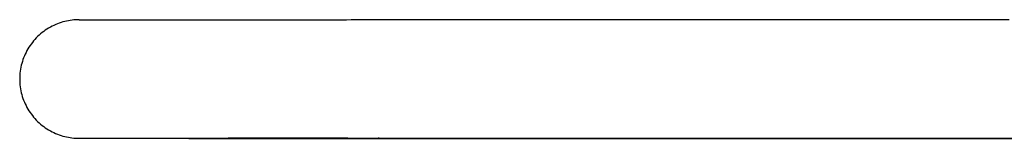
# Model space of a CAD drawing. Units: millimetres. Extents: x -802 to 4836, y -986 to 2914.
# Drawn here: x 4627 to 4693, y 928 to 936 of the extents above; entities that cross this region are included whole.
import ezdxf

# ---------------------------------------------------------------- set-up
doc = ezdxf.new("R2010")
doc.units = ezdxf.units.MM
doc.header["$LTSCALE"] = 19.36
doc.layers.add('SEMPLIF', color=7, linetype='CONTINUOUS')

msp = doc.modelspace()

# ---------------------------------------------------------------- linework, layer by layer
at = {"layer": 'SEMPLIF', "color": 7, "linetype": 'Continuous'}
for p, q in [((4631.133, 935.717), (4631.189, 935.717)), ((4641.006, 935.72), (4641.232, 935.72)), ((4631.133, 927.717), (4631.189, 927.717)), ((4631.138, 927.717), (4631.713, 927.716)), ((4631.138, 927.717), (4631.231, 927.717)), ((4631.712, 927.716), (4631.89, 927.716)), ((4631.713, 927.716), (4632.092, 927.716)), ((4632.09, 927.716), (4632.315, 927.716)), ((4632.313, 927.716), (4632.827, 927.716)), ((4632.824, 927.716), (4633.114, 927.716)), ((4633.111, 927.716), (4633.422, 927.716)), ((4633.418, 927.716), (4633.749, 927.715)), ((4633.745, 927.715), (4634.095, 927.715)), ((4634.09, 927.715), (4634.459, 927.715)), ((4634.454, 927.715), (4634.842, 927.715)), ((4634.837, 927.715), (4635.243, 927.715)), ((4635.237, 927.715), (4636.096, 927.715)), ((4636.089, 927.715), (4636.549, 927.715)), ((4636.541, 927.715), (4637.018, 927.715)), ((4637.009, 927.715), (4637.503, 927.715)), ((4637.494, 927.715), (4638.004, 927.715)), ((4637.994, 927.715), (4638.521, 927.714)), ((4638.511, 927.714), (4639.053, 927.714)), ((4639.042, 927.714), (4639.6, 927.714)), ((4639.588, 927.714), (4640.161, 927.714)), ((4640.148, 927.714), (4640.737, 927.714)), ((4640.723, 927.714), (4641.326, 927.714)), ((4641.006, 927.72), (4641.232, 927.72)), ((4641.15, 927.717), (4641.152, 927.717)), ((4641.152, 927.717), (4641.164, 927.717)), ((4641.164, 927.717), (4641.341, 927.717)), ((4641.375, 927.717), (4641.306, 927.717)), ((4641.312, 927.714), (4641.929, 927.714)), ((4641.457, 927.717), (4641.375, 927.717)), ((4641.914, 927.714), (4642.545, 927.714)), ((4642.529, 927.714), (4643.175, 927.714)), ((4643.158, 927.714), (4643.817, 927.714)), ((4643.8, 927.714), (4644.473, 927.714)), ((4644.454, 927.714), (4645.141, 927.714)), ((4645.121, 927.714), (4645.821, 927.714)), ((4645.801, 927.714), (4646.514, 927.713)), ((4646.493, 927.713), (4647.218, 927.713)), ((4647.196, 927.713), (4647.934, 927.713)), ((4647.911, 927.713), (4648.662, 927.713)), ((4648.638, 927.713), (4649.4, 927.713)), ((4649.375, 927.713), (4650.149, 927.713)), ((4650.123, 927.713), (4650.91, 927.713)), ((4650.883, 927.713), (4651.683, 927.713)), ((4650.941, 927.722), (4651.253, 927.722)), ((4650.975, 927.72), (4651.217, 927.72)), ((4651.125, 927.72), (4651.145, 927.719)), ((4651.145, 927.719), (4651.27, 927.717)), ((4651.196, 927.718), (4651.208, 927.718)), ((4651.204, 927.718), (4651.235, 927.717)), ((4651.22, 927.717), (4651.247, 927.717)), ((4651.301, 927.717), (4651.233, 927.717)), ((4651.275, 927.717), (4651.434, 927.718)), ((4651.301, 927.717), (4651.376, 927.717)), ((4651.301, 927.717), (4651.305, 927.717)), ((4651.376, 927.717), (4651.384, 927.717)), ((4651.434, 927.718), (4651.509, 927.718)), ((4651.655, 927.713), (4652.466, 927.713)), ((4652.437, 927.713), (4653.263, 927.713)), ((4653.233, 927.713), (4654.071, 927.713)), ((4654.04, 927.713), (4654.892, 927.713)), ((4654.86, 927.713), (4655.728, 927.713)), ((4655.694, 927.713), (4656.577, 927.713)), ((4656.542, 927.713), (4657.44, 927.713)), ((4657.404, 927.713), (4658.32, 927.713)), ((4658.283, 927.713), (4659.218, 927.713)), ((4659.179, 927.713), (4660.132, 927.712)), ((4660.091, 927.712), (4661.066, 927.712)), ((4661.024, 927.712), (4662.019, 927.712)), ((4661.976, 927.712), (4662.993, 927.712)), ((4662.947, 927.712), (4663.988, 927.712)), ((4663.941, 927.712), (4665.005, 927.712)), ((4664.956, 927.712), (4667.107, 927.712)), ((4667.054, 927.712), (4668.193, 927.712)), ((4668.138, 927.712), (4669.303, 927.712)), ((4669.246, 927.712), (4670.437, 927.712)), ((4670.378, 927.712), (4671.597, 927.712)), ((4671.536, 927.712), (4672.782, 927.712)), ((4672.718, 927.712), (4673.992, 927.712)), ((4673.926, 927.712), (4675.227, 927.712)), ((4675.159, 927.712), (4676.487, 927.712)), ((4675.395, 927.713), (4676.046, 927.713)), ((4675.837, 927.713), (4676.499, 927.713)), ((4676.286, 927.713), (4676.959, 927.713)), ((4676.417, 927.712), (4677.773, 927.712)), ((4676.742, 927.713), (4677.426, 927.713)), ((4677.205, 927.713), (4677.9, 927.713)), ((4677.674, 927.713), (4678.381, 927.713)), ((4677.699, 927.712), (4679.083, 927.712)), ((4678.151, 927.713), (4679.365, 927.713)), ((4679.007, 927.712), (4680.418, 927.712)), ((4679.126, 927.713), (4719.632, 927.712)), ((4680.34, 927.712), (4681.779, 927.712)), ((4681.698, 927.712), (4683.165, 927.712)), ((4683.081, 927.712), (4684.575, 927.712)), ((4684.489, 927.712), (4686.011, 927.711)), ((4685.922, 927.711), (4687.472, 927.711)), ((4687.381, 927.711), (4688.957, 927.711)), ((4688.863, 927.711), (4690.466, 927.711)), ((4690.37, 927.711), (4691.999, 927.711)), ((4691.9, 927.711), (4693.555, 927.711)), ((4697.68, 927.712), (4693.24, 927.712))]:
    msp.add_line(p, q, dxfattribs=at)
for points in [[(4631.129, 935.717), (4631.007, 935.715), (4630.887, 935.71), (4630.766, 935.701), (4630.647, 935.688), (4630.528, 935.672), (4630.408, 935.652), (4630.285, 935.627), (4630.162, 935.599), (4630.038, 935.566), (4629.915, 935.529), (4629.792, 935.487), (4629.67, 935.442), (4629.548, 935.392), (4629.428, 935.337), (4629.309, 935.279), (4629.191, 935.217), (4629.075, 935.15), (4628.962, 935.08), (4628.851, 935.005), (4628.742, 934.927), (4628.636, 934.846), (4628.533, 934.761), (4628.433, 934.672), (4628.336, 934.581), (4628.242, 934.486), (4628.152, 934.389), (4628.065, 934.288), (4627.981, 934.185), (4627.901, 934.079), (4627.824, 933.971), (4627.751, 933.86), (4627.682, 933.747), (4627.616, 933.631), (4627.555, 933.513), (4627.497, 933.393), (4627.443, 933.272), (4627.393, 933.148), (4627.348, 933.023), (4627.307, 932.897), (4627.269, 932.769), (4627.237, 932.64), (4627.208, 932.51), (4627.184, 932.379), (4627.164, 932.248), (4627.149, 932.116), (4627.137, 931.983), (4627.131, 931.851), (4627.129, 931.718), (4627.131, 931.585), (4627.137, 931.452), (4627.148, 931.319), (4627.164, 931.187), (4627.184, 931.056), (4627.208, 930.925), (4627.236, 930.795), (4627.269, 930.666), (4627.306, 930.538), (4627.348, 930.412), (4627.393, 930.287), (4627.443, 930.163), (4627.496, 930.042), (4627.554, 929.922), (4627.616, 929.804), (4627.681, 929.688), (4627.751, 929.575), (4627.824, 929.464), (4627.9, 929.356), (4627.98, 929.25), (4628.064, 929.146), (4628.151, 929.046), (4628.242, 928.949), (4628.335, 928.854), (4628.432, 928.762), (4628.532, 928.674), (4628.635, 928.589), (4628.741, 928.508), (4628.85, 928.43), (4628.961, 928.355), (4629.075, 928.285), (4629.19, 928.218), (4629.308, 928.156), (4629.427, 928.097), (4629.547, 928.043), (4629.669, 927.993), (4629.791, 927.947), (4629.914, 927.906), (4630.038, 927.869), (4630.161, 927.836), (4630.285, 927.807), (4630.407, 927.783), (4630.527, 927.763), (4630.646, 927.746), (4630.766, 927.734), (4630.886, 927.724), (4631.007, 927.719), (4631.138, 927.717)], [(4631.129, 935.717), (4631.129, 935.717), (4631.133, 935.717)], [(4631.189, 935.717), (4631.345, 935.718), (4631.38, 935.718)], [(4631.38, 935.718), (4631.459, 935.718), (4631.502, 935.718)], [(4631.502, 935.718), (4631.597, 935.718), (4631.648, 935.718), (4631.702, 935.718)], [(4631.702, 935.718), (4631.818, 935.718), (4631.88, 935.718), (4631.944, 935.718), (4632.012, 935.718), (4632.081, 935.718), (4632.154, 935.718), (4632.229, 935.718)], [(4632.229, 935.718), (4632.387, 935.718), (4632.47, 935.718), (4632.555, 935.718), (4632.643, 935.718), (4632.734, 935.718), (4632.828, 935.719), (4632.924, 935.719), (4633.022, 935.719), (4633.124, 935.719), (4633.228, 935.719), (4633.334, 935.719), (4633.443, 935.719), (4633.555, 935.719), (4633.669, 935.719), (4633.786, 935.719), (4633.906, 935.719), (4634.028, 935.719)], [(4634.028, 935.719), (4634.28, 935.719), (4634.41, 935.719), (4634.542, 935.719), (4634.677, 935.719), (4634.815, 935.719), (4634.955, 935.719), (4635.098, 935.719), (4635.243, 935.719), (4635.391, 935.719), (4635.542, 935.719), (4635.695, 935.719), (4635.85, 935.719), (4636.008, 935.719), (4636.169, 935.719), (4636.332, 935.72), (4636.498, 935.72), (4636.667, 935.72), (4636.838, 935.72), (4637.011, 935.72), (4637.187, 935.72), (4637.366, 935.72), (4637.547, 935.72), (4637.73, 935.72), (4637.917, 935.72), (4638.105, 935.72), (4638.296, 935.72), (4638.49, 935.72), (4638.686, 935.72), (4638.885, 935.72), (4639.086, 935.72), (4639.289, 935.72), (4639.495, 935.72), (4639.704, 935.72), (4639.915, 935.72), (4640.128, 935.72), (4640.344, 935.72), (4640.562, 935.72), (4640.783, 935.72), (4641.006, 935.72)], [(4641.232, 935.72), (4641.46, 935.72), (4641.691, 935.721), (4641.924, 935.721), (4642.159, 935.721), (4642.397, 935.721), (4642.637, 935.721), (4642.88, 935.721), (4643.125, 935.721), (4643.372, 935.721), (4643.622, 935.721), (4643.874, 935.721), (4644.129, 935.721), (4644.386, 935.721), (4644.645, 935.721), (4644.907, 935.721), (4645.171, 935.721), (4645.437, 935.721)], [(4645.437, 935.721), (4645.977, 935.721), (4646.25, 935.721), (4646.526, 935.721), (4646.804, 935.721), (4647.085, 935.721), (4647.367, 935.721), (4647.653, 935.721), (4647.94, 935.721), (4648.23, 935.721), (4648.522, 935.721), (4648.816, 935.721), (4649.113, 935.721), (4649.412, 935.722), (4649.713, 935.722), (4650.016, 935.722), (4650.322, 935.722), (4650.63, 935.722), (4650.941, 935.722), (4651.253, 935.722)], [(4651.253, 935.722), (4651.568, 935.722), (4651.885, 935.722), (4652.205, 935.722), (4652.526, 935.722), (4652.85, 935.722), (4653.176, 935.722), (4653.505, 935.722), (4653.835, 935.722), (4654.168, 935.722), (4654.503, 935.722), (4654.84, 935.722), (4655.18, 935.722), (4655.521, 935.722), (4655.865, 935.722), (4656.211, 935.722), (4656.559, 935.722), (4656.91, 935.722), (4657.263, 935.722), (4657.617, 935.722), (4657.974, 935.722), (4658.333, 935.722), (4658.695, 935.722), (4659.058, 935.722), (4659.424, 935.722), (4659.791, 935.722), (4660.161, 935.723), (4660.533, 935.723), (4660.908, 935.723), (4661.284, 935.723), (4661.662, 935.723), (4662.043, 935.723), (4662.426, 935.723), (4662.81, 935.723), (4663.197, 935.723), (4663.586, 935.723), (4663.977, 935.723), (4664.37, 935.723), (4664.766, 935.723), (4665.163, 935.723), (4665.563, 935.723), (4665.964, 935.723), (4666.368, 935.723), (4666.773, 935.723), (4667.181, 935.723), (4667.591, 935.723), (4668.003, 935.723), (4668.417, 935.723), (4668.832, 935.723), (4669.25, 935.723), (4669.67, 935.723), (4670.092, 935.723), (4670.516, 935.723), (4670.943, 935.723), (4671.371, 935.723), (4671.801, 935.723), (4672.233, 935.723), (4672.667, 935.723), (4673.103, 935.723), (4673.541, 935.723), (4673.981, 935.723), (4674.423, 935.723), (4674.867, 935.723), (4675.313, 935.723), (4675.761, 935.723), (4676.211, 935.723), (4676.663, 935.724), (4677.117, 935.724), (4677.573, 935.724), (4678.03, 935.724), (4678.49, 935.724), (4678.952, 935.724), (4679.415, 935.724), (4679.881, 935.724), (4680.348, 935.724), (4680.817, 935.724), (4681.289, 935.724), (4681.762, 935.724), (4682.237, 935.724), (4682.714, 935.724), (4683.193, 935.724), (4683.673, 935.724), (4684.156, 935.724), (4684.641, 935.724), (4685.127, 935.724), (4685.615, 935.724), (4686.105, 935.724), (4686.597, 935.724), (4687.091, 935.724), (4687.587, 935.724), (4688.084, 935.724), (4688.584, 935.724), (4689.085, 935.724), (4689.588, 935.724), (4690.093, 935.724), (4690.599, 935.724), (4691.108, 935.724), (4691.618, 935.724), (4692.13, 935.724), (4692.644, 935.724), (4693.16, 935.724), (4693.678, 935.724)], [(4631.129, 927.717), (4631.129, 927.717), (4631.133, 927.717)], [(4631.189, 927.717), (4631.345, 927.718), (4631.38, 927.718)], [(4631.38, 927.718), (4631.459, 927.718), (4631.502, 927.718)], [(4631.502, 927.718), (4631.597, 927.718), (4631.648, 927.718), (4631.702, 927.718)], [(4631.702, 927.718), (4631.818, 927.718), (4631.88, 927.718), (4631.944, 927.718), (4632.012, 927.718), (4632.081, 927.718), (4632.154, 927.718), (4632.229, 927.718)], [(4632.229, 927.718), (4632.387, 927.718), (4632.47, 927.718), (4632.555, 927.718), (4632.643, 927.718), (4632.734, 927.718), (4632.828, 927.719), (4632.924, 927.719), (4633.022, 927.719), (4633.124, 927.719), (4633.228, 927.719), (4633.334, 927.719), (4633.443, 927.719), (4633.555, 927.719), (4633.669, 927.719), (4633.786, 927.719), (4633.906, 927.719), (4634.028, 927.719)], [(4634.028, 927.719), (4634.28, 927.719), (4634.41, 927.719), (4634.542, 927.719), (4634.677, 927.719), (4634.815, 927.719), (4634.955, 927.719), (4635.098, 927.719), (4635.243, 927.719), (4635.391, 927.719), (4635.542, 927.719), (4635.695, 927.719), (4635.85, 927.719), (4636.008, 927.719), (4636.169, 927.719), (4636.332, 927.72), (4636.498, 927.72), (4636.667, 927.72), (4636.838, 927.72), (4637.011, 927.72), (4637.187, 927.72), (4637.366, 927.72), (4637.547, 927.72), (4637.73, 927.72), (4637.917, 927.72), (4638.105, 927.72), (4638.296, 927.72), (4638.49, 927.72), (4638.686, 927.72), (4638.885, 927.72), (4639.086, 927.72), (4639.289, 927.72), (4639.495, 927.72), (4639.704, 927.72), (4639.915, 927.72), (4640.128, 927.72), (4640.344, 927.72), (4640.562, 927.72), (4640.783, 927.72), (4641.006, 927.72)], [(4640.996, 927.72), (4641.026, 927.719), (4641.15, 927.717)], [(4641.306, 927.717), (4641.156, 927.717), (4641.151, 927.717), (4641.15, 927.717)], [(4641.232, 927.72), (4641.46, 927.72), (4641.691, 927.721), (4641.924, 927.721), (4642.159, 927.721), (4642.397, 927.721), (4642.637, 927.721), (4642.88, 927.721), (4643.125, 927.721), (4643.372, 927.721), (4643.622, 927.721), (4643.874, 927.721), (4644.129, 927.721), (4644.386, 927.721), (4644.645, 927.721), (4644.907, 927.721), (4645.171, 927.721), (4645.437, 927.721)], [(4641.341, 927.717), (4641.416, 927.718), (4641.458, 927.718)], [(4641.603, 927.716), (4641.503, 927.717), (4641.457, 927.717)], [(4641.458, 927.718), (4641.552, 927.718), (4641.603, 927.718), (4641.658, 927.718)], [(4641.911, 927.716), (4641.779, 927.716), (4641.717, 927.716), (4641.659, 927.716), (4641.603, 927.716)], [(4641.658, 927.718), (4641.777, 927.718), (4641.841, 927.718), (4641.908, 927.718), (4641.978, 927.718), (4642.051, 927.718), (4642.127, 927.718)], [(4642.57, 927.716), (4642.386, 927.716), (4642.299, 927.716), (4642.215, 927.716), (4642.134, 927.716), (4642.057, 927.716), (4641.982, 927.716), (4641.911, 927.716)], [(4642.127, 927.718), (4642.289, 927.718), (4642.374, 927.718), (4642.463, 927.718), (4642.555, 927.718), (4642.649, 927.718), (4642.747, 927.718), (4642.848, 927.718), (4642.952, 927.718), (4643.059, 927.718), (4643.169, 927.718), (4643.282, 927.718), (4643.398, 927.719), (4643.517, 927.719)], [(4645.12, 927.715), (4644.806, 927.715), (4644.654, 927.715), (4644.506, 927.715), (4644.361, 927.715), (4644.219, 927.715), (4644.08, 927.715), (4643.944, 927.716), (4643.812, 927.716), (4643.683, 927.716), (4643.557, 927.716), (4643.434, 927.716), (4643.315, 927.716), (4643.199, 927.716), (4643.086, 927.716), (4642.976, 927.716), (4642.87, 927.716), (4642.767, 927.716), (4642.667, 927.716), (4642.57, 927.716)], [(4643.517, 927.719), (4643.764, 927.719), (4643.892, 927.719), (4644.024, 927.719), (4644.158, 927.719), (4644.295, 927.719), (4644.436, 927.719), (4644.579, 927.719), (4644.726, 927.719), (4644.875, 927.719), (4645.028, 927.719), (4645.183, 927.719), (4645.342, 927.719), (4645.503, 927.719), (4645.668, 927.719), (4645.835, 927.719), (4646.006, 927.719), (4646.18, 927.719), (4646.356, 927.719), (4646.536, 927.719), (4646.718, 927.719), (4646.904, 927.719), (4647.092, 927.719), (4647.283, 927.719), (4647.478, 927.719), (4647.675, 927.72), (4647.875, 927.72), (4648.078, 927.72), (4648.284, 927.72), (4648.493, 927.72), (4648.704, 927.72), (4648.919, 927.72), (4649.136, 927.72), (4649.356, 927.72), (4649.579, 927.72), (4649.805, 927.72), (4650.033, 927.72), (4650.265, 927.72), (4650.499, 927.72), (4650.736, 927.72), (4650.975, 927.72)], [(4651.397, 927.714), (4651.14, 927.714), (4650.886, 927.714), (4650.635, 927.714), (4650.388, 927.714), (4650.144, 927.714), (4649.904, 927.714), (4649.666, 927.714), (4649.432, 927.714), (4649.202, 927.715), (4648.974, 927.715), (4648.75, 927.715), (4648.529, 927.715), (4648.312, 927.715), (4648.098, 927.715), (4647.887, 927.715), (4647.68, 927.715), (4647.475, 927.715), (4647.274, 927.715), (4647.077, 927.715), (4646.882, 927.715), (4646.691, 927.715), (4646.504, 927.715), (4646.319, 927.715), (4646.138, 927.715), (4645.96, 927.715), (4645.785, 927.715), (4645.614, 927.715), (4645.446, 927.715), (4645.281, 927.715), (4645.12, 927.715)], [(4645.437, 927.721), (4645.977, 927.721), (4646.25, 927.721), (4646.526, 927.721), (4646.804, 927.721), (4647.085, 927.721), (4647.367, 927.721), (4647.653, 927.721), (4647.94, 927.721), (4648.23, 927.721), (4648.522, 927.721), (4648.816, 927.721), (4649.113, 927.721), (4649.412, 927.722), (4649.713, 927.722), (4650.016, 927.722), (4650.322, 927.722), (4650.63, 927.722), (4650.941, 927.722)], [(4651.217, 927.72), (4651.462, 927.72), (4651.71, 927.72), (4651.96, 927.72), (4652.213, 927.72), (4652.469, 927.72), (4652.727, 927.72), (4652.988, 927.72), (4653.252, 927.72)], [(4651.253, 927.722), (4651.568, 927.722), (4651.885, 927.722), (4652.205, 927.722), (4652.526, 927.722), (4652.85, 927.722), (4653.176, 927.722), (4653.505, 927.722), (4653.835, 927.722), (4654.168, 927.722), (4654.503, 927.722), (4654.84, 927.722), (4655.18, 927.722), (4655.521, 927.722), (4655.865, 927.722), (4656.211, 927.722), (4656.559, 927.722), (4656.91, 927.722), (4657.263, 927.722), (4657.617, 927.722), (4657.974, 927.722), (4658.333, 927.722), (4658.695, 927.722), (4659.058, 927.722), (4659.424, 927.722), (4659.791, 927.722), (4660.161, 927.723), (4660.533, 927.723), (4660.908, 927.723), (4661.284, 927.723), (4661.662, 927.723), (4662.043, 927.723), (4662.426, 927.723), (4662.81, 927.723), (4663.197, 927.723), (4663.586, 927.723), (4663.977, 927.723), (4664.37, 927.723), (4664.766, 927.723), (4665.163, 927.723), (4665.563, 927.723), (4665.964, 927.723), (4666.368, 927.723), (4666.773, 927.723), (4667.181, 927.723), (4667.591, 927.723), (4668.003, 927.723), (4668.417, 927.723), (4668.832, 927.723), (4669.25, 927.723), (4669.67, 927.723), (4670.092, 927.723), (4670.516, 927.723), (4670.943, 927.723), (4671.371, 927.723), (4671.801, 927.723), (4672.233, 927.723), (4672.667, 927.723), (4673.103, 927.723), (4673.541, 927.723), (4673.981, 927.723), (4674.423, 927.723), (4674.867, 927.723), (4675.313, 927.723), (4675.761, 927.723), (4676.211, 927.723), (4676.663, 927.724), (4677.117, 927.724), (4677.573, 927.724), (4678.03, 927.724), (4678.49, 927.724), (4678.952, 927.724), (4679.415, 927.724), (4679.881, 927.724), (4680.348, 927.724), (4680.817, 927.724), (4681.289, 927.724), (4681.762, 927.724), (4682.237, 927.724), (4682.714, 927.724), (4683.193, 927.724), (4683.673, 927.724), (4684.156, 927.724), (4684.641, 927.724), (4685.127, 927.724), (4685.615, 927.724), (4686.105, 927.724), (4686.597, 927.724), (4687.091, 927.724), (4687.587, 927.724), (4688.084, 927.724), (4688.584, 927.724), (4689.085, 927.724), (4689.588, 927.724), (4690.093, 927.724), (4690.599, 927.724), (4691.108, 927.724), (4691.618, 927.724), (4692.13, 927.724), (4692.644, 927.724), (4693.16, 927.724), (4693.678, 927.724)], [(4651.27, 927.717), (4651.271, 927.717), (4651.275, 927.717)], [(4651.368, 927.717), (4651.376, 927.717), (4651.393, 927.717)], [(4651.392, 927.717), (4651.401, 927.717), (4651.41, 927.717), (4651.42, 927.717), (4651.43, 927.717)], [(4651.393, 927.717), (4651.402, 927.717), (4651.411, 927.717), (4651.42, 927.717), (4651.44, 927.717)], [(4672.528, 927.713), (4671.626, 927.713), (4671.179, 927.713), (4670.735, 927.713), (4670.294, 927.713), (4669.857, 927.713), (4669.422, 927.713), (4668.99, 927.713), (4668.561, 927.713), (4668.136, 927.713), (4667.713, 927.713), (4667.294, 927.713), (4666.878, 927.713), (4666.466, 927.713), (4666.056, 927.713), (4665.65, 927.713), (4665.247, 927.713), (4664.848, 927.713), (4664.452, 927.713), (4664.059, 927.713), (4663.67, 927.713), (4663.284, 927.713), (4662.902, 927.713), (4662.523, 927.713), (4662.147, 927.713), (4661.775, 927.713), (4661.406, 927.713), (4661.041, 927.713), (4660.679, 927.713), (4660.32, 927.713), (4659.965, 927.713), (4659.614, 927.713), (4659.265, 927.713), (4658.92, 927.714), (4658.579, 927.714), (4658.241, 927.714), (4657.906, 927.714), (4657.575, 927.714), (4657.247, 927.714), (4656.922, 927.714), (4656.601, 927.714), (4656.284, 927.714), (4655.969, 927.714), (4655.658, 927.714), (4655.351, 927.714), (4655.046, 927.714), (4654.746, 927.714), (4654.448, 927.714), (4654.154, 927.714), (4653.863, 927.714), (4653.576, 927.714), (4653.292, 927.714), (4653.011, 927.714), (4652.734, 927.714), (4652.46, 927.714), (4652.189, 927.714), (4651.922, 927.714), (4651.658, 927.714), (4651.397, 927.714)], [(4651.44, 927.717), (4651.451, 927.717), (4651.462, 927.717), (4651.473, 927.717), (4651.485, 927.717), (4651.51, 927.717)], [(4651.44, 927.717), (4651.45, 927.717), (4651.461, 927.717), (4651.473, 927.717), (4651.484, 927.717), (4651.497, 927.717)], [(4651.509, 927.718), (4651.598, 927.718), (4651.648, 927.718), (4651.702, 927.718)], [(4651.509, 927.717), (4651.522, 927.717), (4651.535, 927.717), (4651.549, 927.717), (4651.563, 927.717), (4651.577, 927.717), (4651.592, 927.717), (4651.608, 927.717)], [(4651.51, 927.717), (4651.523, 927.717), (4651.536, 927.717), (4651.55, 927.717), (4651.564, 927.717), (4651.578, 927.717), (4651.593, 927.717), (4651.625, 927.717)], [(4651.623, 927.717), (4651.64, 927.717), (4651.656, 927.717), (4651.673, 927.717), (4651.691, 927.717), (4651.709, 927.717), (4651.727, 927.717), (4651.746, 927.717), (4651.765, 927.717), (4651.785, 927.717), (4651.806, 927.717), (4651.826, 927.717), (4651.848, 927.717)], [(4651.625, 927.717), (4651.641, 927.717), (4651.657, 927.717), (4651.675, 927.717), (4651.692, 927.717), (4651.71, 927.717), (4651.729, 927.717), (4651.748, 927.717), (4651.767, 927.717), (4651.787, 927.717), (4651.808, 927.717), (4651.829, 927.717), (4651.872, 927.717)], [(4651.702, 927.718), (4651.819, 927.718), (4651.883, 927.718), (4651.951, 927.718), (4652.022, 927.718), (4652.097, 927.718)], [(4651.87, 927.717), (4651.892, 927.716), (4651.915, 927.716), (4651.938, 927.716), (4651.962, 927.716), (4651.987, 927.716), (4652.012, 927.716), (4652.038, 927.716), (4652.064, 927.716), (4652.091, 927.716), (4652.119, 927.716), (4652.147, 927.716), (4652.175, 927.716), (4652.205, 927.716), (4652.235, 927.716), (4652.265, 927.716), (4652.296, 927.716), (4652.328, 927.716), (4652.361, 927.716), (4652.394, 927.716), (4652.429, 927.716)], [(4651.872, 927.717), (4651.894, 927.716), (4651.918, 927.716), (4651.941, 927.716), (4651.965, 927.716), (4651.99, 927.716), (4652.015, 927.716), (4652.041, 927.716), (4652.067, 927.716), (4652.094, 927.716), (4652.122, 927.716), (4652.15, 927.716), (4652.179, 927.716), (4652.209, 927.716), (4652.239, 927.716), (4652.27, 927.716), (4652.301, 927.716), (4652.333, 927.716), (4652.366, 927.716), (4652.4, 927.716), (4652.469, 927.716)], [(4652.097, 927.718), (4652.256, 927.718), (4652.341, 927.718), (4652.43, 927.718), (4652.522, 927.718), (4652.617, 927.718), (4652.716, 927.718), (4652.818, 927.718), (4652.924, 927.718), (4653.034, 927.718), (4653.146, 927.718), (4653.263, 927.718), (4653.382, 927.718)], [(4652.463, 927.716), (4652.499, 927.716), (4652.535, 927.716), (4652.573, 927.716), (4652.611, 927.716), (4652.65, 927.716), (4652.689, 927.716), (4652.73, 927.716), (4652.772, 927.716), (4652.814, 927.716), (4652.858, 927.716), (4652.903, 927.716), (4652.948, 927.716), (4652.995, 927.716), (4653.042, 927.716), (4653.091, 927.716), (4653.141, 927.716), (4653.192, 927.716), (4653.245, 927.716), (4653.299, 927.716), (4653.353, 927.716), (4653.41, 927.716), (4653.468, 927.716), (4653.527, 927.716), (4653.587, 927.716), (4653.65, 927.716), (4653.713, 927.716), (4653.779, 927.716), (4653.846, 927.716), (4653.914, 927.716), (4653.985, 927.716), (4654.057, 927.716), (4654.13, 927.716), (4654.206, 927.716), (4654.283, 927.716), (4654.361, 927.716), (4654.441, 927.716), (4654.523, 927.716), (4654.607, 927.716)], [(4652.469, 927.716), (4652.505, 927.716), (4652.541, 927.716), (4652.579, 927.716), (4652.617, 927.716), (4652.656, 927.716), (4652.696, 927.716), (4652.737, 927.716), (4652.779, 927.716), (4652.822, 927.716), (4652.866, 927.716), (4652.911, 927.716), (4652.957, 927.716), (4653.004, 927.716), (4653.052, 927.716), (4653.101, 927.716), (4653.151, 927.716), (4653.203, 927.716), (4653.256, 927.716), (4653.31, 927.716), (4653.365, 927.716), (4653.422, 927.716), (4653.48, 927.716), (4653.54, 927.716), (4653.601, 927.716), (4653.664, 927.716), (4653.728, 927.716), (4653.794, 927.716), (4653.861, 927.716), (4653.931, 927.716), (4654.001, 927.716), (4654.074, 927.716), (4654.148, 927.716), (4654.224, 927.716), (4654.301, 927.716), (4654.38, 927.716), (4654.461, 927.716), (4654.544, 927.716), (4654.714, 927.716)], [(4653.252, 927.72), (4653.787, 927.72), (4654.058, 927.72), (4654.332, 927.721), (4654.608, 927.721), (4654.887, 927.721), (4655.169, 927.721), (4655.453, 927.721), (4655.739, 927.721), (4656.028, 927.721), (4656.32, 927.721), (4656.614, 927.721), (4656.91, 927.721), (4657.209, 927.721), (4657.51, 927.721), (4657.814, 927.721), (4658.12, 927.721), (4658.429, 927.721), (4658.74, 927.721), (4659.053, 927.721), (4659.368, 927.721), (4659.686, 927.721), (4660.007, 927.721), (4660.329, 927.721), (4660.654, 927.721), (4660.981, 927.721), (4661.311, 927.721), (4661.642, 927.721), (4661.976, 927.721), (4662.312, 927.721), (4662.651, 927.721), (4662.991, 927.721), (4663.334, 927.721), (4663.679, 927.721), (4664.026, 927.722), (4664.376, 927.722), (4664.727, 927.722), (4665.081, 927.722), (4665.437, 927.722), (4665.794, 927.722), (4666.154, 927.722), (4666.516, 927.722), (4666.881, 927.722), (4667.247, 927.722), (4667.615, 927.722), (4667.985, 927.722), (4668.357, 927.722), (4668.732, 927.722), (4669.108, 927.722), (4669.486, 927.722), (4669.867, 927.722), (4670.249, 927.722), (4670.633, 927.722), (4671.019, 927.722), (4671.407, 927.722), (4671.797, 927.722), (4672.189, 927.722), (4672.582, 927.722), (4672.978, 927.722), (4673.375, 927.722), (4673.775, 927.722), (4674.176, 927.722), (4674.579, 927.722), (4674.983, 927.722), (4675.39, 927.722), (4675.798, 927.722), (4676.208, 927.722), (4676.62, 927.722), (4677.033, 927.722), (4677.449, 927.722), (4677.866, 927.723), (4678.284, 927.723), (4678.705, 927.723), (4679.127, 927.723), (4679.551, 927.723), (4679.976, 927.723), (4680.403, 927.723), (4680.832, 927.723), (4681.262, 927.723), (4681.694, 927.723), (4682.128, 927.723), (4682.563, 927.723), (4682.999, 927.723), (4683.437, 927.723), (4683.877, 927.723), (4684.318, 927.723), (4684.761, 927.723), (4685.205, 927.723), (4685.651, 927.723), (4686.098, 927.723), (4686.547, 927.723), (4686.997, 927.723), (4687.449, 927.723), (4687.902, 927.723), (4688.356, 927.723), (4688.812, 927.723), (4689.27, 927.723), (4689.728, 927.723), (4690.188, 927.723), (4690.649, 927.723), (4691.112, 927.723), (4691.576, 927.723), (4692.041, 927.723), (4692.508, 927.723), (4692.976, 927.723), (4693.445, 927.723)], [(4653.382, 927.718), (4653.632, 927.719), (4653.762, 927.719), (4653.895, 927.719), (4654.032, 927.719), (4654.172, 927.719), (4654.316, 927.719), (4654.463, 927.719), (4654.614, 927.719), (4654.768, 927.719), (4654.925, 927.719), (4655.086, 927.719), (4655.25, 927.719), (4655.417, 927.719), (4655.588, 927.719), (4655.763, 927.719), (4655.94, 927.719), (4656.122, 927.719), (4656.306, 927.719), (4656.494, 927.719), (4656.685, 927.719), (4656.879, 927.719), (4657.077, 927.719), (4657.278, 927.719), (4657.483, 927.719), (4657.69, 927.719), (4657.901, 927.719), (4658.115, 927.72), (4658.332, 927.72), (4658.553, 927.72), (4658.777, 927.72), (4659.003, 927.72), (4659.233, 927.72), (4659.467, 927.72), (4659.703, 927.72), (4659.942, 927.72), (4660.184, 927.72), (4660.43, 927.72), (4660.678, 927.72), (4660.93, 927.72), (4661.185, 927.72), (4661.442, 927.72), (4661.703, 927.72), (4661.966, 927.72)], [(4654.692, 927.716), (4654.779, 927.716), (4654.868, 927.716), (4654.958, 927.716), (4655.05, 927.716), (4655.144, 927.715), (4655.239, 927.715), (4655.336, 927.715), (4655.435, 927.715), (4655.535, 927.715), (4655.638, 927.715), (4655.742, 927.715), (4655.848, 927.715), (4655.956, 927.715), (4656.066, 927.715), (4656.178, 927.715), (4656.292, 927.715), (4656.408, 927.715), (4656.526, 927.715), (4656.646, 927.715), (4656.769, 927.715), (4656.894, 927.715), (4657.021, 927.715), (4657.15, 927.715), (4657.282, 927.715), (4657.416, 927.715), (4657.553, 927.715), (4657.693, 927.715), (4657.835, 927.715), (4657.979, 927.715), (4658.126, 927.715), (4658.277, 927.715), (4658.429, 927.715), (4658.585, 927.715), (4658.744, 927.715), (4658.906, 927.715), (4659.071, 927.715), (4659.239, 927.715), (4659.41, 927.715), (4659.584, 927.715), (4659.762, 927.715), (4659.943, 927.715), (4660.128, 927.715), (4660.316, 927.715), (4660.508, 927.715), (4660.704, 927.715), (4660.904, 927.715), (4661.107, 927.715), (4661.314, 927.715), (4661.525, 927.715), (4661.74, 927.715), (4661.959, 927.715), (4662.183, 927.714), (4662.41, 927.714), (4662.641, 927.714), (4662.876, 927.714), (4663.116, 927.714), (4663.36, 927.714), (4663.608, 927.714), (4663.86, 927.714), (4664.117, 927.714), (4664.378, 927.714), (4664.644, 927.714), (4664.913, 927.714), (4665.188, 927.714), (4665.467, 927.714), (4665.75, 927.714), (4666.038, 927.714), (4666.33, 927.714), (4666.628, 927.714), (4666.93, 927.714), (4667.236, 927.714), (4667.548, 927.714), (4667.865, 927.714), (4668.187, 927.714), (4668.514, 927.714), (4668.847, 927.714), (4669.185, 927.714), (4669.528, 927.714), (4669.877, 927.714), (4670.232, 927.714), (4670.592, 927.714), (4670.959, 927.714), (4671.331, 927.714), (4671.709, 927.714), (4672.093, 927.714), (4672.484, 927.714), (4672.881, 927.714), (4673.284, 927.714), (4673.693, 927.714), (4674.301, 927.714)], [(4654.714, 927.716), (4654.801, 927.716), (4654.89, 927.716), (4654.981, 927.716), (4655.074, 927.716), (4655.168, 927.715), (4655.264, 927.715), (4655.362, 927.715), (4655.461, 927.715), (4655.562, 927.715), (4655.665, 927.715), (4655.77, 927.715), (4655.877, 927.715), (4655.986, 927.715), (4656.096, 927.715), (4656.209, 927.715), (4656.324, 927.715), (4656.441, 927.715), (4656.56, 927.715), (4656.681, 927.715), (4656.805, 927.715), (4656.93, 927.715), (4657.058, 927.715), (4657.189, 927.715), (4657.322, 927.715), (4657.457, 927.715), (4657.595, 927.715), (4657.736, 927.715), (4657.879, 927.715), (4658.025, 927.715), (4658.173, 927.715), (4658.325, 927.715), (4658.479, 927.715), (4658.636, 927.715), (4658.796, 927.715), (4658.959, 927.715), (4659.126, 927.715), (4659.295, 927.715), (4659.468, 927.715), (4659.644, 927.715), (4659.823, 927.715), (4660.006, 927.715), (4660.193, 927.715), (4660.383, 927.715), (4660.577, 927.715), (4660.774, 927.715), (4660.976, 927.715), (4661.181, 927.715), (4661.39, 927.715), (4661.603, 927.715), (4661.82, 927.715), (4662.041, 927.714), (4662.266, 927.714), (4662.496, 927.714), (4662.729, 927.714), (4662.966, 927.714), (4663.208, 927.714), (4663.454, 927.714), (4663.704, 927.714), (4663.959, 927.714), (4664.218, 927.714), (4664.481, 927.714), (4664.749, 927.714), (4665.021, 927.714), (4665.298, 927.714), (4665.579, 927.714), (4665.865, 927.714), (4666.155, 927.714), (4666.45, 927.714), (4666.75, 927.714), (4667.055, 927.714), (4667.365, 927.714), (4667.679, 927.714), (4667.999, 927.714), (4668.324, 927.714), (4668.654, 927.714), (4668.99, 927.714), (4669.331, 927.714), (4669.677, 927.714), (4670.029, 927.714), (4670.387, 927.714), (4670.751, 927.714), (4671.121, 927.714), (4671.497, 927.714), (4671.879, 927.714), (4672.266, 927.714), (4672.661, 927.714), (4673.061, 927.714), (4673.468, 927.714), (4673.881, 927.714)], [(4661.966, 927.72), (4662.502, 927.72), (4662.774, 927.72), (4663.049, 927.72), (4663.327, 927.72), (4663.608, 927.72), (4663.892, 927.72), (4664.178, 927.72), (4664.468, 927.72), (4664.76, 927.72), (4665.055, 927.72), (4665.353, 927.72), (4665.653, 927.721), (4665.956, 927.721), (4666.262, 927.721), (4666.571, 927.721), (4666.882, 927.721), (4667.196, 927.721), (4667.513, 927.721), (4667.832, 927.721), (4668.154, 927.721), (4668.478, 927.721), (4668.805, 927.721), (4669.135, 927.721), (4669.467, 927.721), (4669.801, 927.721), (4670.138, 927.721), (4670.478, 927.721), (4670.82, 927.721), (4671.165, 927.721), (4671.512, 927.721), (4671.861, 927.721), (4672.213, 927.721), (4672.567, 927.721), (4672.924, 927.721), (4673.283, 927.721), (4673.644, 927.721), (4674.008, 927.721), (4674.374, 927.721), (4674.742, 927.721), (4675.113, 927.721), (4675.486, 927.721), (4675.861, 927.721), (4676.238, 927.721), (4676.618, 927.721), (4676.999, 927.722), (4677.383, 927.722), (4677.769, 927.722), (4678.157, 927.722), (4678.548, 927.722), (4678.94, 927.722), (4679.335, 927.722), (4679.731, 927.722), (4680.13, 927.722), (4680.531, 927.722), (4680.933, 927.722), (4681.338, 927.722), (4681.745, 927.722), (4682.154, 927.722), (4682.564, 927.722), (4682.977, 927.722), (4683.392, 927.722), (4683.808, 927.722), (4684.226, 927.722), (4684.647, 927.722), (4685.069, 927.722), (4685.493, 927.722), (4685.919, 927.722), (4686.346, 927.722), (4686.776, 927.722), (4687.207, 927.722), (4687.64, 927.722), (4688.074, 927.722), (4688.511, 927.722), (4688.949, 927.722), (4689.389, 927.722), (4689.83, 927.722), (4690.273, 927.722), (4690.718, 927.722), (4691.165, 927.722), (4691.613, 927.722), (4692.062, 927.722), (4692.514, 927.722), (4692.966, 927.722), (4693.421, 927.722)], [(4693.24, 927.712), (4692.147, 927.712), (4691.603, 927.712), (4691.06, 927.712), (4690.52, 927.712), (4689.981, 927.712), (4689.445, 927.712), (4688.91, 927.712), (4688.377, 927.712), (4687.847, 927.712), (4687.318, 927.712), (4686.791, 927.712), (4686.267, 927.712), (4685.744, 927.712), (4685.224, 927.712), (4684.705, 927.712), (4684.189, 927.712), (4683.675, 927.712), (4683.164, 927.712), (4682.654, 927.712), (4682.147, 927.712), (4681.642, 927.712), (4681.14, 927.712), (4680.64, 927.712), (4680.142, 927.712), (4679.647, 927.712), (4679.154, 927.712), (4678.664, 927.712), (4678.176, 927.712), (4677.691, 927.712), (4677.208, 927.713), (4676.728, 927.713), (4676.25, 927.713), (4675.776, 927.713), (4675.303, 927.713), (4674.834, 927.713), (4674.367, 927.713), (4673.903, 927.713), (4673.442, 927.713), (4672.984, 927.713), (4672.528, 927.713)], [(4674.109, 927.714), (4674.531, 927.714), (4674.96, 927.714), (4675.599, 927.713)], [(4674.301, 927.714), (4674.727, 927.714), (4675.16, 927.714)]]:
    msp.add_lwpolyline(points, dxfattribs=at)

doc.saveas('drawing.dxf')
